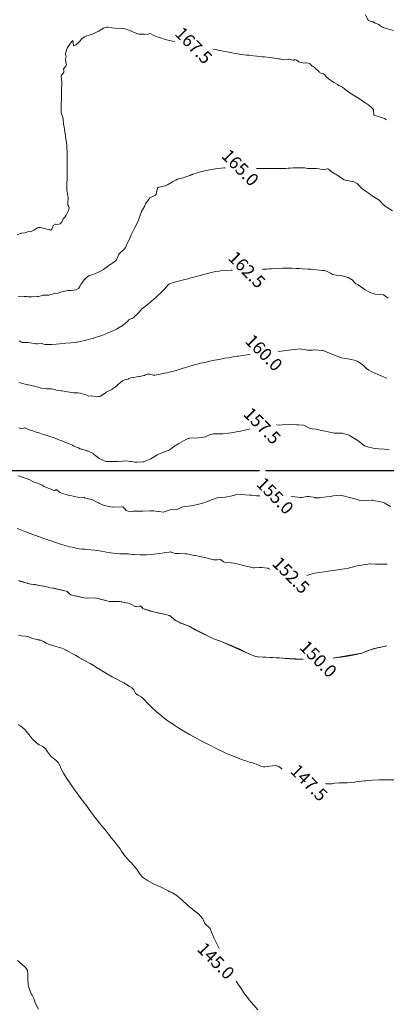
# Model space of a CAD drawing. Units: metres. Extents: x 780786 to 784134, y 8144343 to 8147231.
# Drawn here: x 781223 to 781281, y 8145716 to 8145871 of the extents above; entities that cross this region are included whole.
import ezdxf
from ezdxf.enums import TextEntityAlignment as Align

# ---------------------------------------------------------------- set-up
doc = ezdxf.new("R2010")
doc.units = ezdxf.units.M
doc.header["$LTSCALE"] = 25
for name, color, linetype in [('2-coordenadas', 8, 'Continuous'), ('C-TOPO', 7, 'Continuous'), ('Curva Indice', 36, 'Continuous')]:
    doc.layers.add(name, color=color, linetype=linetype)
doc.styles.add('Style-ITALICS', font='ITALICS.shx')

msp = doc.modelspace()

# ---------------------------------------------------------------- linework, layer by layer
at = {"layer": '2-coordenadas', "color": 8}
msp.add_line((780983.1545, 8145800), (781891.7215, 8145800), dxfattribs=at)
at = {"layer": 'C-TOPO', "color": 15, "linetype": 'Continuous', "lineweight": 15}
for points, elevation in [([(781281.9812, 8145869.3237), (781280.8282, 8145869.6691), (781280.2774, 8145869.8942), (781280.0971, 8145869.9927), (781279.7973, 8145870.1999), (781279.6621, 8145870.2696), (781279.1228, 8145870.492), (781278.7739, 8145870.7002), (781278.6034, 8145870.7344), (781278.1402, 8145870.8694), (781278.047, 8145870.9166), (781277.9813, 8145870.9841), (781277.5655, 8145871.817)], 170), ([(781280.9542, 8145772.3696), (781279.8335, 8145772.1095), (781279.6781, 8145772.0872), (781278.2175, 8145771.6847), (781277.0023, 8145771.2217), (781271.7856, 8145770.3253), (781268.7149, 8145770.1768), (781260.4854, 8145770.644), (781260.2896, 8145770.6788), (781259.5488, 8145770.9109), (781254.6355, 8145773.1204), (781253.6477, 8145773.4549), (781249.7258, 8145775.4586), (781248.3872, 8145775.9956), (781247.5545, 8145776.4213), (781247.4348, 8145776.4962), (781246.788, 8145777.0597), (781246.6537, 8145777.1439), (781246.5042, 8145777.2039), (781246.3428, 8145777.2505), (781243.7005, 8145777.8426), (781242.6015, 8145778.1898), (781242.4911, 8145778.2458), (781242.1759, 8145778.5795), (781242.1179, 8145778.603), (781241.4467, 8145778.5368), (781241.3637, 8145778.5496), (781241.2819, 8145778.5687), (781240.4936, 8145778.9751), (781240.3204, 8145779.0361), (781239.1871, 8145779.2781), (781238.8024, 8145779.33), (781237.5032, 8145779.3322), (781237.2615, 8145779.3612), (781235.265, 8145779.8701), (781234.9699, 8145779.9059), (781233.5865, 8145779.89), (781233.1975, 8145779.9286), (781231.3185, 8145780.3387), (781231.1484, 8145780.396), (781230.9923, 8145780.4779), (781230.8548, 8145780.6102), (781230.6282, 8145780.8721), (781230.5507, 8145780.9272), (781230.423, 8145780.9715), (781228.4511, 8145781.4195), (781227.8534, 8145781.5129), (781227.2227, 8145781.6923), (781224.564, 8145782.1386), (781222.8695, 8145782.6384)], 150)]:
    msp.add_lwpolyline(points, dxfattribs=dict(at, elevation=elevation))
at = {"layer": 'Curva Indice', "linetype": 'Continuous', "lineweight": 13, "flags": 128}
for points, elevation in [([(781281.2282, 8145869.5544), (781280.8282, 8145869.6691), (781280.3863, 8145869.8465), (781280.2774, 8145869.8942), (781280.0971, 8145869.9927), (781279.7973, 8145870.1999), (781279.3959, 8145870.3888), (781279.1228, 8145870.492), (781278.8826, 8145870.6299), (781278.7739, 8145870.7002), (781278.6034, 8145870.7344), (781278.1402, 8145870.8694), (781278.047, 8145870.9166), (781277.9813, 8145870.9841), (781277.6022, 8145871.7472)], 170), ([(781280.9031, 8145855.2519), (781280.5662, 8145855.4603), (781280.3993, 8145855.5507), (781280.333, 8145855.5764), (781278.8851, 8145856.0129), (781278.8807, 8145856.015), (781278.8798, 8145856.0166), (781278.8787, 8145856.025), (781278.8405, 8145856.8167), (781278.741, 8145857.0198), (781278.5156, 8145857.2254), (781278.0848, 8145857.5624), (781277.8109, 8145857.7717), (781277.6486, 8145857.8934), (781277.3944, 8145858.073), (781276.6474, 8145858.5688), (781276.389, 8145858.7323), (781276.1177, 8145858.8999), (781275.6872, 8145859.1606), (781275.4482, 8145859.305), (781275.3419, 8145859.3739), (781274.5212, 8145859.9377), (781274.4212, 8145860.0187), (781274.3272, 8145860.101), (781273.9445, 8145860.4008), (781273.7353, 8145860.5269), (781273.4239, 8145860.6711), (781273.3854, 8145860.6914), (781273.1517, 8145860.8352), (781272.5901, 8145861.1727), (781272.212, 8145861.4056), (781271.743, 8145861.7124), (781271.4168, 8145862.013), (781271.1855, 8145862.3673), (781270.9685, 8145862.5396), (781270.7672, 8145862.5645), (781270.6786, 8145862.579), (781270.4316, 8145862.6897), (781270.3532, 8145862.7349), (781270.2513, 8145862.8187), (781269.478, 8145863.578), (781269.332, 8145863.6831), (781269.2405, 8145863.7163), (781269.0971, 8145863.8014), (781268.8494, 8145864.0715), (781268.798, 8145864.1142), (781268.7272, 8145864.1517), (781268.6045, 8145864.1768), (781268.1161, 8145864.2713), (781268.0676, 8145864.271), (781267.8612, 8145864.1878), (781267.4967, 8145864.2834), (781267.4105, 8145864.3221), (781267.2106, 8145864.3692), (781267.0491, 8145864.4348), (781266.7173, 8145864.6714), (781266.4681, 8145864.7593), (781266.2876, 8145864.6749), (781266.2326, 8145864.6617), (781266.1448, 8145864.6636), (781265.5409, 8145864.8319), (781265.4675, 8145864.8402), (781264.674, 8145864.7279), (781264.6449, 8145864.7295), (781264.0425, 8145864.8659), (781263.8424, 8145864.9011), (781263.2339, 8145864.982), (781262.9152, 8145865.0231), (781261.6402, 8145865.1818), (781261.369, 8145865.2132), (781260.4535, 8145865.3108), (781259.9192, 8145865.3677), (781259.2502, 8145865.442), (781258.8238, 8145865.4836), (781258.3896, 8145865.5275), (781257.6865, 8145865.6267), (781257.1352, 8145865.7196), (781256.7876, 8145865.7814), (781256.0519, 8145865.9171), (781255.4666, 8145866.0315), (781255.1407, 8145866.0989), (781254.3667, 8145866.2631), (781254.0345, 8145866.3297), (781253.5284, 8145866.4254), (781252.6963, 8145866.5765), (781252.1, 8145866.684), (781250.9252, 8145866.9135), (781250.6111, 8145866.9762), (781250.3973, 8145867.0195), (781249.8888, 8145867.1239), (781249.1746, 8145867.2673), (781248.7207, 8145867.3591), (781248.4143, 8145867.4182), (781248.2439, 8145867.4481), (781247.7539, 8145867.5399), (781247.4294, 8145867.6086), (781246.4213, 8145867.8349), (781246.0867, 8145867.9258), (781245.7584, 8145868.0278), (781245.4571, 8145868.1189), (781245.1996, 8145868.2022), (781244.7391, 8145868.3584), (781244.2279, 8145868.5748), (781243.6448, 8145868.8929), (781243.5686, 8145868.8628), (781243.3516, 8145868.7461), (781243.2284, 8145868.7363), (781242.7421, 8145868.7912), (781242.002, 8145868.7514), (781241.8757, 8145868.7631), (781241.1426, 8145869.0431), (781240.5921, 8145869.2766), (781240.5136, 8145869.3057), (781239.9643, 8145869.526), (781239.6649, 8145869.6201), (781239.3055, 8145869.6506), (781238.1325, 8145869.6953), (781237.589, 8145869.7624), (781237.0314, 8145869.8748), (781236.7965, 8145869.8795), (781236.2924, 8145869.7093), (781235.5897, 8145869.2901), (781235.5602, 8145869.2677), (781235.5196, 8145869.2396), (781234.6509, 8145868.8444), (781234.0107, 8145868.6073), (781233.6859, 8145868.5028), (781233.3001, 8145868.3485), (781232.8601, 8145868.0434), (781232.4894, 8145867.6119), (781232.1646, 8145867.2359), (781231.8982, 8145867.0414), (781231.6059, 8145866.9233), (781231.5556, 8145866.963), (781231.4982, 8145867.3388), (781231.5114, 8145867.5133), (781231.4585, 8145867.7534), (781231.306, 8145867.6359), (781231.2516, 8145867.5639), (781230.6279, 8145866.6721), (781230.5935, 8145866.6244), (781230.5673, 8145866.5824), (781230.5068, 8145866.4478), (781230.3018, 8145865.6436), (781230.3755, 8145865.3475), (781230.3884, 8145865.2622), (781230.3051, 8145864.8235), (781230.3783, 8145864.3382), (781230.4585, 8145864.0034), (781230.3588, 8145863.7266), (781229.9777, 8145863.2918), (781230.0266, 8145863.066), (781230.0244, 8145862.7991), (781229.627, 8145862.2075), (781229.5934, 8145862.0089), (781229.7038, 8145861.279), (781229.7031, 8145860.9121), (781229.658, 8145860.0662), (781229.6722, 8145859.9804), (781229.6819, 8145859.942), (781229.682, 8145859.4949), (781229.6773, 8145859.2735), (781229.6783, 8145858.9239), (781229.665, 8145858.6202), (781229.6086, 8145857.7865), (781229.5999, 8145856.8773), (781229.606, 8145856.5642), (781229.633, 8145856.3629), (781229.8671, 8145855.6078), (781229.9358, 8145855.3514), (781229.946, 8145855.2699), (781230.0088, 8145854.6113), (781230.0557, 8145854.3381), (781230.0821, 8145854.1992), (781230.1586, 8145853.7026), (781230.287, 8145852.7919), (781230.3041, 8145852.6751), (781230.3733, 8145852.2338), (781230.4541, 8145851.7636), (781230.4759, 8145851.5844), (781230.5, 8145851.2906), (781230.5246, 8145850.9805), (781230.5312, 8145850.8178), (781230.5441, 8145850.2135), (781230.5532, 8145849.6827), (781230.566, 8145848.5568), (781230.5682, 8145848.3569), (781230.5732, 8145847.3997), (781230.5704, 8145847.0555), (781230.5553, 8145846.246), (781230.5421, 8145845.8065), (781230.5286, 8145845.4327), (781230.5214, 8145845.0509), (781230.5243, 8145844.0822), (781230.5431, 8145843.8944), (781230.7153, 8145842.9607), (781230.7273, 8145842.7009), (781230.701, 8145842.5976), (781230.6775, 8145842.4729), (781230.6683, 8145842.3452), (781230.6751, 8145841.8212), (781230.8176, 8145841.5891), (781230.886, 8145841.3332), (781230.755, 8145840.9971), (781230.6115, 8145840.681), (781230.4278, 8145840.2274), (781230.2614, 8145839.9999), (781229.9469, 8145839.6469), (781229.8722, 8145839.4972), (781229.7682, 8145839.2358), (781229.457, 8145838.8788), (781228.9911, 8145838.7861), (781228.8038, 8145838.8374), (781228.7177, 8145838.8327), (781228.3761, 8145838.5846), (781228.232, 8145838.2506), (781228.1621, 8145838.0437), (781228.0301, 8145837.9205), (781227.7193, 8145837.9263), (781227.2288, 8145838.0844), (781226.9996, 8145838.1429), (781226.3587, 8145838.2906), (781226.0907, 8145838.3092), (781225.8653, 8145838.2464), (781225.3185, 8145837.8727), (781224.9903, 8145837.7216), (781224.8267, 8145837.6881), (781224.3472, 8145837.6103), (781224.2977, 8145837.5919), (781223.9435, 8145837.4688), (781223.4245, 8145837.4171), (781223.3018, 8145837.3973), (781222.7027, 8145837.1507)], 167.5), ([(781281.8564, 8145840.9379), (781280.8415, 8145841.5558), (781280.3618, 8145841.9431), (781279.9944, 8145842.329), (781279.7222, 8145842.5854), (781279.3329, 8145842.8565), (781278.8087, 8145843.1617), (781278.6359, 8145843.2724), (781278.1918, 8145843.5931), (781278.0017, 8145843.7347), (781277.687, 8145843.9458), (781276.9255, 8145844.4998), (781276.4462, 8145845.0675), (781276.2748, 8145845.2263), (781275.7519, 8145845.4865), (781275.5158, 8145845.5677), (781275.235, 8145845.6242), (781274.3962, 8145845.748), (781274.191, 8145845.829), (781273.9518, 8145845.991), (781272.9212, 8145846.6782), (781272.7606, 8145846.7791), (781272.673, 8145846.8241), (781272.1462, 8145847.1239), (781271.7298, 8145847.493), (781271.6122, 8145847.5609), (781271.5338, 8145847.5455), (781271.0284, 8145847.3677), (781270.6682, 8145847.4275), (781270.2739, 8145847.5551), (781269.8667, 8145847.5981), (781268.9439, 8145847.5799), (781268.4526, 8145847.6181), (781268.0075, 8145847.6756), (781267.6674, 8145847.6828), (781267.5301, 8145847.684), (781267.3677, 8145847.6916), (781267.0024, 8145847.6957), (781266.4628, 8145847.6931), (781266.1999, 8145847.6831), (781265.6819, 8145847.6547), (781265.3993, 8145847.6356), (781265.013, 8145847.6108), (781264.659, 8145847.6015), (781264.3164, 8145847.6021), (781264.1183, 8145847.6028), (781263.1097, 8145847.5966), (781262.6974, 8145847.5883), (781262.2579, 8145847.5785), (781261.785, 8145847.5746), (781261.2969, 8145847.573), (781260.808, 8145847.5762), (781260.3076, 8145847.6021), (781260.231, 8145847.5843), (781260.1842, 8145847.5685), (781259.9427, 8145847.5768), (781259.4168, 8145847.6195), (781259.1816, 8145847.6361), (781258.9636, 8145847.6571), (781258.4439, 8145847.698), (781258.1964, 8145847.7127), (781257.9513, 8145847.7225), (781257.6931, 8145847.7274), (781257.2147, 8145847.7352), (781256.9925, 8145847.7383), (781256.3452, 8145847.7371), (781255.9399, 8145847.7321), (781255.664, 8145847.7246), (781255.2894, 8145847.6958), (781254.817, 8145847.6501), (781254.2695, 8145847.6027), (781253.924, 8145847.5597), (781253.336, 8145847.4566), (781252.77, 8145847.3456), (781252.5138, 8145847.2928), (781252.2718, 8145847.2362), (781251.5509, 8145847.0465), (781251.1815, 8145846.9408), (781250.6071, 8145846.7619), (781250.3566, 8145846.6794), (781250.1954, 8145846.6222), (781250.0682, 8145846.5743), (781249.9095, 8145846.5158), (781249.1071, 8145846.2169), (781248.8254, 8145846.1124), (781248.427, 8145846.0079), (781248.0876, 8145845.9662), (781247.9448, 8145845.9226), (781247.6995, 8145845.7736), (781247.1879, 8145845.4701), (781247.0281, 8145845.3794), (781246.3623, 8145845.0032), (781246.0772, 8145844.8887), (781245.2695, 8145844.6928), (781245.0443, 8145844.6362), (781244.9015, 8145844.5961), (781244.7801, 8145844.5032), (781244.6582, 8145843.8276), (781244.5824, 8145843.5377), (781244.475, 8145843.4103), (781244.2838, 8145843.2977), (781243.615, 8145842.9636), (781243.4385, 8145842.7561), (781243.3842, 8145842.6706), (781243.3273, 8145842.5999), (781242.9299, 8145842.0318), (781242.8055, 8145841.7631), (781242.7396, 8145841.6226), (781242.3006, 8145840.8351), (781242.2166, 8145840.6534), (781242.0115, 8145840.0804), (781241.8736, 8145839.6751), (781241.7905, 8145839.4708), (781241.4757, 8145838.7913), (781241.2389, 8145838.301), (781241.0308, 8145837.8867), (781240.6606, 8145837.1629), (781240.5738, 8145836.977), (781240.3631, 8145836.4743), (781240.182, 8145836.0733), (781240.1405, 8145836.0089), (781240.1167, 8145835.9678), (781239.7547, 8145835.1428), (781239.6137, 8145834.9385), (781238.7765, 8145834.1385), (781238.7269, 8145834.0896), (781238.7177, 8145834.0751), (781238.3151, 8145833.1825), (781238.1858, 8145833.0237), (781237.6987, 8145832.6832), (781237.2014, 8145832.3615), (781236.7236, 8145832.0001), (781236.3133, 8145831.6795), (781235.9161, 8145831.454), (781235.4021, 8145831.2239), (781235.1598, 8145831.1201), (781235.0279, 8145831.0612), (781234.7847, 8145830.9489), (781234.5124, 8145830.8378), (781234.2446, 8145830.7963), (781234.0334, 8145830.7431), (781233.816, 8145830.5667), (781233.4384, 8145830.2331), (781233.2587, 8145830.0637), (781232.9632, 8145829.6825), (781232.7272, 8145829.2991), (781232.614, 8145829.0849), (781232.3255, 8145828.6593), (781231.9711, 8145828.4468), (781231.1804, 8145828.3536), (781230.6844, 8145828.3466), (781229.5306, 8145828.0777), (781229.102, 8145827.9505), (781228.596, 8145827.8672), (781228.4222, 8145827.8493), (781228.1772, 8145827.79), (781227.6931, 8145827.647), (781227.1094, 8145827.6272), (781226.7975, 8145827.6033), (781226.244, 8145827.4749), (781225.9831, 8145827.4192), (781225.8353, 8145827.3999), (781225.0469, 8145827.3484), (781224.4376, 8145827.3397), (781224.35, 8145827.3609), (781224.213, 8145827.4021), (781223.7672, 8145827.4051), (781223.1947, 8145827.3644), (781222.8281, 8145827.4265)], 165), ([(781281.1313, 8145827.1454), (781280.7755, 8145827.4407), (781280.4345, 8145827.6731), (781279.0956, 8145827.8057), (781278.283, 8145828.0263), (781277.51, 8145828.4779), (781277.3843, 8145828.5724), (781277.1616, 8145828.7277), (781276.4148, 8145829.2315), (781276.1208, 8145829.4006), (781276.0784, 8145829.4264), (781276.0148, 8145829.4819), (781275.4833, 8145830.0205), (781275.4733, 8145830.0291), (781274.8216, 8145830.4022), (781273.6889, 8145830.7484), (781272.9445, 8145830.7769), (781272.3726, 8145830.8929), (781272.045, 8145831.0952), (781271.4311, 8145831.4106), (781271.111, 8145831.5073), (781270.9463, 8145831.5142), (781270.8343, 8145831.5025), (781270.7788, 8145831.5024), (781269.8039, 8145831.6157), (781268.9773, 8145831.7043), (781268.4832, 8145831.7434), (781267.6143, 8145831.7948), (781267.1322, 8145831.8252), (781266.6326, 8145831.855), (781265.9074, 8145831.8871), (781265.4734, 8145831.8902), (781264.8561, 8145831.8727), (781264.6637, 8145831.8662), (781264.5014, 8145831.8599), (781263.5454, 8145831.8164), (781262.7614, 8145831.78), (781262.3673, 8145831.7607), (781262.0554, 8145831.7441), (781261.4691, 8145831.7152), (781260.8694, 8145831.6916), (781260.4409, 8145831.6775), (781259.5641, 8145831.6498), (781259.3023, 8145831.6415), (781258.6889, 8145831.6218), (781257.8441, 8145831.5957), (781257.3739, 8145831.5864), (781256.7312, 8145831.5802), (781256.4061, 8145831.5703), (781255.4404, 8145831.5053), (781254.7142, 8145831.4483), (781254.5222, 8145831.4264), (781253.9165, 8145831.3335), (781253.7448, 8145831.3021), (781253.2547, 8145831.1991), (781253.0348, 8145831.1498), (781252.7166, 8145831.0668), (781252.0752, 8145830.8857), (781251.5758, 8145830.7516), (781250.891, 8145830.5759), (781250.3482, 8145830.4289), (781249.8621, 8145830.289), (781249.6125, 8145830.2186), (781249.1008, 8145830.0801), (781248.6914, 8145829.9734), (781248.3319, 8145829.8762), (781247.6854, 8145829.7039), (781247.4782, 8145829.6656), (781247.2759, 8145829.6241), (781246.7643, 8145829.4346), (781246.6872, 8145829.3922), (781246.4428, 8145829.2038), (781246.1578, 8145828.8714), (781245.9783, 8145828.6489), (781245.6612, 8145828.3235), (781245.2082, 8145827.8763), (781244.8645, 8145827.554), (781244.757, 8145827.4545), (781244.574, 8145827.2887), (781244.1573, 8145826.932), (781243.831, 8145826.6616), (781243.734, 8145826.582), (781243.4797, 8145826.3654), (781243.1729, 8145826.0938), (781243.0595, 8145825.995), (781242.9131, 8145825.88), (781242.5597, 8145825.6256), (781242.2227, 8145825.3659), (781242.0968, 8145825.2259), (781241.9521, 8145825.0161), (781241.7227, 8145824.7342), (781241.4303, 8145824.4727), (781241.3585, 8145824.4059), (781241.1174, 8145824.1664), (781240.8312, 8145823.9703), (781240.7415, 8145823.9364), (781240.5865, 8145823.8942), (781240.5059, 8145823.8616), (781240.3004, 8145823.7216), (781240.0608, 8145823.4646), (781239.879, 8145823.3054), (781239.6279, 8145823.1281), (781239.2623, 8145822.8388), (781239.1636, 8145822.7604), (781239.0798, 8145822.703), (781239.0233, 8145822.6696), (781238.7502, 8145822.5112), (781238.365, 8145822.2918), (781238.0218, 8145822.1212), (781237.751, 8145822.0001), (781237.4919, 8145821.8832), (781237.0375, 8145821.6816), (781236.5485, 8145821.4749), (781236.0134, 8145821.2698), (781235.4979, 8145821.0974), (781235.1414, 8145820.9844), (781234.7514, 8145820.8658), (781234.6413, 8145820.8338), (781233.9475, 8145820.6358), (781233.581, 8145820.5379), (781233.4529, 8145820.509), (781233.2792, 8145820.4703), (781232.799, 8145820.3567), (781232.1854, 8145820.2328), (781232.036, 8145820.2048), (781231.9101, 8145820.1866), (781231.1676, 8145820.1197), (781230.2948, 8145820.042), (781230.0839, 8145820.0215), (781229.3577, 8145819.9479), (781228.835, 8145819.9076), (781228.1118, 8145819.8709), (781227.8422, 8145819.8591), (781227.0221, 8145819.8675), (781226.7061, 8145819.9499), (781226.5418, 8145819.9954), (781225.8908, 8145819.9744), (781225.6465, 8145819.961), (781225.3986, 8145819.9912), (781224.735, 8145820.1205), (781224.4555, 8145820.1496), (781223.5244, 8145820.1834), (781223.3221, 8145820.2226), (781223.2564, 8145820.2708), (781223.1343, 8145820.3647), (781222.9802, 8145820.4046)], 162.5), ([(781280.9344, 8145814.5618), (781280.1353, 8145814.8855), (781278.4472, 8145815.6122), (781278.1297, 8145815.786), (781277.7566, 8145816.0908), (781277.2468, 8145816.5669), (781276.8469, 8145816.8591), (781276.2517, 8145817.214), (781276.1107, 8145817.2775), (781275.7963, 8145817.3603), (781275.3163, 8145817.487), (781274.7936, 8145817.6079), (781274.3851, 8145817.6597), (781273.8096, 8145817.7646), (781272.5139, 8145818.2329), (781271.9468, 8145818.4762), (781271.2164, 8145818.7701), (781270.9157, 8145818.8817), (781270.8122, 8145818.9053), (781269.6044, 8145818.9962), (781269.5212, 8145818.998), (781269.1506, 8145818.9737), (781268.5021, 8145818.9329), (781268.3833, 8145818.9468), (781268.1538, 8145819.0033), (781267.4876, 8145819.141), (781267.3016, 8145819.1516), (781265.8926, 8145819.0369), (781265.0676, 8145818.9295), (781264.6378, 8145818.8714), (781264.2662, 8145818.8263), (781263.1705, 8145818.6859), (781262.6004, 8145818.6218), (781262.2903, 8145818.5899), (781262.2099, 8145818.5828), (781261.6767, 8145818.5398), (781261.2348, 8145818.5009), (781260.796, 8145818.4592), (781260.0781, 8145818.383), (781259.7205, 8145818.3388), (781258.5459, 8145818.1741), (781257.5041, 8145818.0209), (781257.3662, 8145817.9998), (781256.747, 8145817.9003), (781255.9765, 8145817.772), (781255.4219, 8145817.6761), (781254.9745, 8145817.5942), (781254.1424, 8145817.436), (781253.5296, 8145817.3187), (781253.0661, 8145817.2246), (781252.4537, 8145817.0917), (781251.9692, 8145816.9803), (781251.6009, 8145816.8892), (781251.0379, 8145816.7414), (781250.8154, 8145816.6794), (781250.434, 8145816.5695), (781249.5645, 8145816.3221), (781249.2023, 8145816.2209), (781248.6995, 8145816.0716), (781248.208, 8145815.9043), (781247.8118, 8145815.7771), (781247.1217, 8145815.5927), (781246.8614, 8145815.5279), (781246.3001, 8145815.4022), (781245.9589, 8145815.3396), (781245.8247, 8145815.3111), (781245.0284, 8145815.1318), (781244.3768, 8145815.0259), (781244.1412, 8145815.0409), (781243.6113, 8145815.1671), (781243.4088, 8145815.184), (781243.2024, 8145815.1567), (781242.8185, 8145815.0049), (781242.7671, 8145814.9865), (781242.6342, 8145814.958), (781242.205, 8145814.8412), (781242.0138, 8145814.8076), (781241.8503, 8145814.8025), (781241.5478, 8145814.7774), (781241.0639, 8145814.6709), (781240.9588, 8145814.6503), (781240.5839, 8145814.5842), (781240.3346, 8145814.5045), (781240.1661, 8145814.3951), (781240.1241, 8145814.3705), (781239.9792, 8145814.3416), (781239.6248, 8145814.2755), (781239.3435, 8145814.1544), (781239.213, 8145814.0519), (781238.5115, 8145813.4713), (781238.4779, 8145813.4395), (781238.445, 8145813.3982), (781238.384, 8145813.3387), (781238.1911, 8145813.2013), (781237.7033, 8145812.8458), (781237.5837, 8145812.7633), (781237.5049, 8145812.718), (781236.919, 8145812.4225), (781236.7226, 8145812.3152), (781236.6316, 8145812.2573), (781236.2429, 8145811.9894), (781235.801, 8145811.7075), (781235.6166, 8145811.6496), (781235.468, 8145811.6309), (781235.1727, 8145811.6212), (781234.5881, 8145811.7135), (781234.3987, 8145811.7383), (781234.348, 8145811.7356), (781233.98, 8145811.7308), (781233.8885, 8145811.7565), (781233.3712, 8145811.9594), (781232.6349, 8145812.1704), (781232.2631, 8145812.2156), (781231.7158, 8145812.232), (781231.5498, 8145812.2476), (781231.1935, 8145812.3111), (781230.369, 8145812.4461), (781229.7788, 8145812.5316), (781229.6428, 8145812.5516), (781228.8459, 8145812.6744), (781228.8312, 8145812.6774), (781228.7403, 8145812.7042), (781228.1024, 8145812.8389), (781227.9996, 8145812.8421), (781227.715, 8145812.846), (781227.3447, 8145812.8896), (781227.1691, 8145812.9101), (781226.498, 8145812.9732), (781226.3178, 8145813.0011), (781225.745, 8145813.2038), (781225.4608, 8145813.2813), (781225.3228, 8145813.3062), (781224.7125, 8145813.4163), (781224.4267, 8145813.4771), (781224.2638, 8145813.5164), (781223.5951, 8145813.6831), (781222.9272, 8145813.8524)], 160), ([(781281.321, 8145803.2671), (781280.5485, 8145803.3482), (781279.6639, 8145803.416), (781279.1821, 8145803.4537), (781278.7607, 8145803.5009), (781277.8681, 8145803.6966), (781277.4214, 8145803.8992), (781276.4139, 8145804.6805), (781276.3267, 8145804.7483), (781276.281, 8145804.7789), (781275.0462, 8145805.5277), (781274.8222, 8145805.6256), (781274.0825, 8145805.8334), (781273.9582, 8145805.8538), (781273.8175, 8145805.8582), (781272.6629, 8145805.8972), (781271.669, 8145806.0692), (781271.2404, 8145806.1654), (781270.4143, 8145806.3687), (781269.8507, 8145806.5017), (781269.153, 8145806.5661), (781268.8699, 8145806.6107), (781268.6704, 8145806.6996), (781267.9816, 8145807.0746), (781267.8147, 8145807.1239), (781267.0176, 8145807.1885), (781266.7452, 8145807.2037), (781265.4294, 8145807.2267), (781264.4271, 8145807.1681), (781263.9647, 8145807.148), (781263.1319, 8145807.2496), (781262.6693, 8145807.296), (781261.6475, 8145807.0608), (781261.5777, 8145807.0417), (781261.2305, 8145807.0041), (781261.1203, 8145806.9982), (781261.1034, 8145806.9951), (781260.9355, 8145806.9454), (781259.9165, 8145806.636), (781259.7287, 8145806.5866), (781258.7543, 8145806.3769), (781257.8575, 8145806.196), (781257.2368, 8145806.085), (781256.434, 8145805.9528), (781255.9811, 8145805.8853), (781255.1112, 8145805.7793), (781255.0961, 8145805.7784), (781253.9561, 8145805.78), (781253.8264, 8145805.7836), (781253.6249, 8145805.7604), (781253.1202, 8145805.6672), (781252.8713, 8145805.5745), (781252.3287, 8145805.3204), (781251.7664, 8145805.1739), (781251.2024, 8145805.1329), (781249.8287, 8145805.071), (781249.7561, 8145805.0578), (781249.6349, 8145805.0144), (781248.9167, 8145804.6586), (781248.1584, 8145804.2355), (781248.0915, 8145804.2), (781248.023, 8145804.1661), (781247.381, 8145803.769), (781246.8473, 8145803.3303), (781246.6747, 8145803.2238), (781246.5142, 8145803.1675), (781245.9801, 8145802.9675), (781245.9562, 8145802.9576), (781245.7312, 8145802.872), (781244.8759, 8145802.537), (781244.7477, 8145802.4627), (781244.6809, 8145802.4132), (781243.7368, 8145801.8404), (781242.858, 8145801.4405), (781242.6263, 8145801.3545), (781242.4716, 8145801.335), (781241.568, 8145801.3054), (781241.4709, 8145801.3024), (781241.2306, 8145801.3134), (781240.6874, 8145801.3845), (781240.4893, 8145801.4202), (781240.1595, 8145801.4767), (781239.9071, 8145801.4969), (781239.3765, 8145801.4851), (781238.5329, 8145801.392), (781238.4468, 8145801.3867), (781237.6202, 8145801.3984), (781237.3922, 8145801.3949), (781237.0355, 8145801.3879), (781236.6536, 8145801.4275), (781236.5402, 8145801.45), (781236.402, 8145801.4968), (781235.6138, 8145801.8876), (781235.3336, 8145802.0868), (781235.0235, 8145802.3393), (781234.7341, 8145802.5594), (781234.6364, 8145802.6772), (781234.6087, 8145802.7075), (781234.4484, 8145802.7885), (781233.9279, 8145803.022), (781233.7512, 8145803.092), (781233.6463, 8145803.0984), (781233.6118, 8145803.103), (781233.4036, 8145803.1729), (781232.8722, 8145803.3312), (781232.7596, 8145803.3684), (781232.6222, 8145803.4252), (781232.3367, 8145803.5522), (781231.8742, 8145803.7367), (781231.6218, 8145803.8392), (781231.3949, 8145803.9589), (781231.168, 8145804.075), (781230.9002, 8145804.183), (781230.3082, 8145804.4199), (781230.0023, 8145804.5447), (781229.6256, 8145804.6998), (781229.4343, 8145804.7758), (781229.1477, 8145804.8864), (781228.765, 8145805.0303), (781228.4921, 8145805.1304), (781227.8443, 8145805.3688), (781227.713, 8145805.4126), (781227.558, 8145805.4554), (781227.4072, 8145805.4989), (781227.1927, 8145805.569), (781226.8814, 8145805.6721), (781226.4951, 8145805.7962), (781226.2665, 8145805.8664), (781225.9246, 8145805.9715), (781225.5185, 8145806.0988), (781225.3008, 8145806.1678), (781224.7927, 8145806.3239), (781224.5501, 8145806.4103), (781223.8883, 8145806.7176), (781223.8435, 8145806.7305), (781223.8169, 8145806.7289), (781223.3554, 8145806.5711), (781222.9554, 8145806.7306)], 157.5), ([(781281.5173, 8145794.3261), (781280.5221, 8145794.8687), (781279.7956, 8145795.1132), (781279.12, 8145795.2275), (781278.7196, 8145795.3035), (781278.5267, 8145795.3244), (781277.7398, 8145795.2717), (781277.1819, 8145795.2331), (781276.5983, 8145795.336), (781276.1125, 8145795.4851), (781275.0683, 8145795.7348), (781273.8276, 8145796.0625), (781273.5655, 8145796.1107), (781272.9905, 8145796.0729), (781272.4735, 8145795.9716), (781272.067, 8145795.898), (781271.4438, 8145795.8154), (781270.5298, 8145795.7257), (781270.4043, 8145795.7065), (781270.3089, 8145795.6941), (781269.966, 8145795.7013), (781269.7176, 8145795.7071), (781269.626, 8145795.7162), (781268.6283, 8145795.8957), (781268.3327, 8145795.8971), (781267.5707, 8145795.7556), (781267.3778, 8145795.7211), (781267.3036, 8145795.7208), (781266.0123, 8145795.9011), (781264.9587, 8145795.9744), (781264.6916, 8145795.9791), (781263.4629, 8145795.9832), (781263.4152, 8145795.9831), (781263.0898, 8145795.9831), (781262.2248, 8145795.9818), (781262.0959, 8145795.9821), (781260.7861, 8145795.9914), (781260.6339, 8145795.9912), (781260.4094, 8145796.0059), (781259.6516, 8145796.0896), (781259.323, 8145796.1144), (781258.0118, 8145796.1996), (781257.0903, 8145796.1335), (781256.5803, 8145796.0173), (781255.476, 8145795.8034), (781254.8289, 8145795.7302), (781254.2233, 8145795.6822), (781254.0359, 8145795.6371), (781253.6099, 8145795.4601), (781253.328, 8145795.3552), (781253.0325, 8145795.2472), (781252.6808, 8145795.1004), (781252.3502, 8145794.9733), (781252.0916, 8145794.8884), (781251.5359, 8145794.7242), (781250.8474, 8145794.5561), (781250.4559, 8145794.4852), (781248.8064, 8145794.258), (781248.6816, 8145794.2356), (781248.6276, 8145794.2091), (781247.8181, 8145793.8132), (781247.1159, 8145793.8167), (781246.8204, 8145793.8017), (781245.8433, 8145793.4517), (781245.7409, 8145793.4234), (781245.7131, 8145793.4225), (781244.9871, 8145793.5021), (781244.8427, 8145793.5159), (781244.2097, 8145793.6137), (781244.0674, 8145793.6423), (781243.9719, 8145793.6502), (781243.5831, 8145793.6275), (781242.4741, 8145793.5647), (781242.1895, 8145793.5709), (781241.4014, 8145793.5971), (781241.038, 8145793.5598), (781240.5977, 8145793.5233), (781240.1649, 8145793.5553), (781239.8411, 8145793.7023), (781239.3893, 8145794.2728), (781239.3881, 8145794.2751), (781239.3841, 8145794.2773), (781239.3341, 8145794.2753), (781237.8824, 8145794.2117), (781237.7731, 8145794.2165), (781237.4149, 8145794.2707), (781236.879, 8145794.3691), (781236.76, 8145794.3972), (781236.4169, 8145794.4893), (781236.0395, 8145794.6131), (781235.677, 8145794.7921), (781235.5268, 8145794.878), (781235.4745, 8145794.906), (781234.5552, 8145795.3459), (781234.3536, 8145795.4143), (781233.3719, 8145795.6792), (781233.2958, 8145795.6995), (781233.222, 8145795.7085), (781232.7474, 8145795.7035), (781232.2213, 8145795.774), (781231.672, 8145795.8986), (781231.2748, 8145795.987), (781230.8789, 8145796.0755), (781230.5714, 8145796.1531), (781230.4136, 8145796.2044), (781229.6974, 8145796.4291), (781229.4216, 8145796.5408), (781228.9503, 8145796.9373), (781228.8441, 8145796.9824), (781228.7736, 8145796.9558), (781228.6344, 8145796.8361), (781228.455, 8145796.8406), (781228.2289, 8145796.9334), (781228.1192, 8145796.9769), (781226.9609, 8145797.4571), (781226.8583, 8145797.5312), (781226.6711, 8145797.6626), (781226.2819, 8145797.8437), (781225.9573, 8145797.9692), (781225.3405, 8145798.1501), (781225.2505, 8145798.1889), (781224.9485, 8145798.3569), (781224.555, 8145798.5683), (781224.4689, 8145798.5983), (781224.4235, 8145798.6093), (781224.2481, 8145798.6693), (781223.6437, 8145798.8806), (781223.198, 8145799.0357), (781222.8492, 8145799.1607)], 155), ([(781281.0043, 8145785.2019), (781279.9818, 8145785.243), (781279.6641, 8145785.2419), (781279.0833, 8145785.2469), (781278.2954, 8145785.2873), (781278.1909, 8145785.2825), (781277.941, 8145785.2457), (781276.248, 8145784.946), (781275.2602, 8145784.6834), (781274.7048, 8145784.5465), (781273.4364, 8145784.364), (781273.286, 8145784.3408), (781273.1982, 8145784.3258), (781272.8469, 8145784.272), (781271.3772, 8145784.051), (781271.1419, 8145784.0174), (781270.3964, 8145783.9165), (781270.0372, 8145783.8703), (781269.5261, 8145783.8031), (781268.8205, 8145783.6225), (781268.3514, 8145783.4401), (781267.946, 8145783.3688), (781267.054, 8145783.417), (781265.9501, 8145783.4693), (781265.6693, 8145783.4686), (781265.4191, 8145783.4907), (781264.3538, 8145783.7668), (781263.9674, 8145783.868), (781263.1075, 8145784.143), (781262.7127, 8145784.3322), (781262.296, 8145784.5328), (781262.2434, 8145784.5579), (781262.1791, 8145784.5846), (781261.1648, 8145784.7138), (781260.883, 8145784.6937), (781260.0115, 8145784.6244), (781259.8871, 8145784.6224), (781259.8604, 8145784.6258), (781258.3643, 8145784.9983), (781257.7505, 8145785.151), (781256.8547, 8145785.3862), (781256.4108, 8145785.454), (781255.5513, 8145785.4945), (781255.1777, 8145785.6048), (781254.8897, 8145785.8459), (781254.7914, 8145785.9283), (781254.7049, 8145785.9487), (781254.2479, 8145785.9343), (781253.7987, 8145785.9161), (781253.7034, 8145785.9253), (781252.8192, 8145786.1155), (781252.6625, 8145786.1497), (781251.7431, 8145786.3687), (781250.7488, 8145786.5766), (781250.5635, 8145786.6118), (781249.4979, 8145786.8365), (781249.227, 8145786.8718), (781248.2317, 8145786.8954), (781248.0921, 8145786.9039), (781247.7168, 8145786.9141), (781247.597, 8145786.9308), (781246.966, 8145787.1428), (781246.9233, 8145787.1474), (781246.6267, 8145787.1218), (781245.9773, 8145787.0507), (781245.8533, 8145787.0358), (781244.2607, 8145786.8167), (781243.702, 8145786.7515), (781243.059, 8145786.7039), (781242.3896, 8145786.6956), (781242.0005, 8145786.7072), (781241.0875, 8145786.7472), (781240.89, 8145786.759), (781240.416, 8145786.8066), (781240.163, 8145786.8394), (781239.5779, 8145786.8612), (781238.8875, 8145786.8483), (781237.8179, 8145786.9343), (781237.4453, 8145787.0026), (781236.7882, 8145787.1338), (781236.5142, 8145787.182), (781235.9466, 8145787.2691), (781235.6757, 8145787.3075), (781235.2108, 8145787.3737), (781234.8464, 8145787.4191), (781234.3002, 8145787.483), (781233.3952, 8145787.5696), (781232.8859, 8145787.5982), (781232.4322, 8145787.6547), (781231.9546, 8145787.7658), (781231.669, 8145787.8284), (781231.3319, 8145787.8894), (781230.9481, 8145787.9654), (781230.6204, 8145788.0467), (781229.8739, 8145788.2565), (781229.5096, 8145788.3715), (781229.0966, 8145788.5161), (781228.8627, 8145788.5974), (781228.3879, 8145788.7574), (781228.1895, 8145788.826), (781228.0157, 8145788.8875), (781227.2251, 8145789.1657), (781226.8469, 8145789.2962), (781226.4946, 8145789.4182), (781226.0262, 8145789.5836), (781225.9716, 8145789.6032), (781225.657, 8145789.7189), (781225.4217, 8145789.806), (781224.5802, 8145790.1162), (781224.2177, 8145790.2507), (781223.6509, 8145790.4643), (781223.3679, 8145790.5692), (781223.0865, 8145790.6748), (781222.6691, 8145790.8347)], 152.5), ([(781280.9542, 8145772.3696), (781279.9609, 8145772.1337), (781279.8335, 8145772.1095), (781279.6781, 8145772.0872), (781278.96, 8145771.9157), (781278.2175, 8145771.6847), (781278.073, 8145771.6253), (781278.0154, 8145771.5997), (781277.0023, 8145771.2217), (781276.3946, 8145771.0608), (781275.8658, 8145770.953), (781275.0329, 8145770.7879), (781274.7521, 8145770.7335), (781274.4306, 8145770.6761), (781273.7479, 8145770.5675), (781273.1946, 8145770.4894), (781272.4228, 8145770.3955), (781271.6021, 8145770.3102), (781271.3089, 8145770.2865), (781270.8685, 8145770.2567), (781270.6164, 8145770.2421), (781269.5122, 8145770.1946), (781268.7149, 8145770.1768), (781268.0481, 8145770.1843), (781266.4574, 8145770.2492), (781265.5892, 8145770.3059), (781264.8937, 8145770.3635), (781264.0113, 8145770.4411), (781263.479, 8145770.4836), (781262.99, 8145770.5198), (781261.8526, 8145770.5748), (781261.4509, 8145770.5813), (781260.6836, 8145770.6222), (781260.2896, 8145770.6788), (781259.5488, 8145770.9109), (781258.5747, 8145771.3972), (781257.6568, 8145771.8739), (781256.8917, 8145772.2211), (781256.2946, 8145772.466), (781255.539, 8145772.766), (781255.0945, 8145772.9429), (781254.6355, 8145773.1204), (781254.5862, 8145773.1368), (781254.4266, 8145773.1856), (781253.6477, 8145773.4549), (781253.2092, 8145773.666), (781252.6988, 8145773.9434), (781251.6576, 8145774.4271), (781250.8669, 8145774.8059), (781249.7678, 8145775.4363), (781249.7258, 8145775.4586), (781249.6562, 8145775.4879), (781248.6867, 8145775.857), (781248.5031, 8145775.9472), (781248.2285, 8145776.0995), (781247.6791, 8145776.3537), (781247.4348, 8145776.4962), (781246.9141, 8145776.9618), (781246.6537, 8145777.1439), (781246.3428, 8145777.2505), (781244.774, 8145777.5659), (781244.1862, 8145777.706), (781243.5383, 8145777.8974), (781242.6015, 8145778.1898), (781242.4911, 8145778.2458), (781242.365, 8145778.3721), (781242.1759, 8145778.5795), (781242.1179, 8145778.603), (781241.9214, 8145778.5877), (781241.4467, 8145778.5368), (781241.2819, 8145778.5687), (781240.7217, 8145778.8706), (781240.4936, 8145778.9751), (781240.1426, 8145779.0835), (781238.8024, 8145779.33), (781238.2772, 8145779.3487), (781237.5032, 8145779.3322), (781237.2615, 8145779.3612), (781236.3716, 8145779.5723), (781236.1026, 8145779.6374), (781235.744, 8145779.7328), (781235.265, 8145779.8701), (781234.9699, 8145779.9059), (781233.7862, 8145779.8819), (781233.1975, 8145779.9286), (781232.5538, 8145780.071), (781231.8398, 8145780.224), (781231.3185, 8145780.3387), (781230.9923, 8145780.4779), (781230.9475, 8145780.525), (781230.6282, 8145780.8721), (781230.5507, 8145780.9272), (781230.423, 8145780.9715), (781229.2341, 8145781.2511), (781228.7904, 8145781.3624), (781228.3264, 8145781.4392), (781227.8534, 8145781.5129), (781227.5617, 8145781.5968), (781227.2227, 8145781.6923), (781226.8417, 8145781.7522), (781226.5317, 8145781.801), (781225.7342, 8145781.9714), (781225.4431, 8145782.0194), (781224.8442, 8145782.0878), (781224.564, 8145782.1386), (781224.3605, 8145782.1942), (781224.3033, 8145782.2101), (781223.8555, 8145782.3268), (781223.2331, 8145782.5143), (781222.8695, 8145782.6384)], 150), ([(781282.2462, 8145751.2307), (781280.7639, 8145751.253), (781279.7784, 8145751.2268), (781278.6637, 8145751.1568), (781278.1191, 8145751.1111), (781277.6513, 8145751.0709), (781277.4266, 8145751.051), (781276.4556, 8145750.9454), (781276.0342, 8145750.8927), (781275.9027, 8145750.8777), (781274.6647, 8145750.7585), (781274.2935, 8145750.7455), (781273.4427, 8145750.7503), (781272.7248, 8145750.6784), (781272.3246, 8145750.6204), (781271.9465, 8145750.5909), (781271.0019, 8145750.592), (781270.2696, 8145750.6701), (781269.8144, 8145750.7142), (781268.7947, 8145750.7532), (781268.2271, 8145750.8494), (781267.2771, 8145751.169), (781267.1161, 8145751.2328), (781267.061, 8145751.2598), (781266.8594, 8145751.3682), (781266.1052, 8145751.758), (781265.6679, 8145752.0283), (781265.0859, 8145752.4644), (781263.9371, 8145753.3428), (781263.332, 8145753.5059), (781261.6908, 8145753.2633), (781261.4643, 8145753.2667), (781261.0922, 8145753.3839), (781260.3528, 8145753.6906), (781260.0861, 8145753.7856), (781259.7585, 8145753.8842), (781259.2635, 8145754.0381), (781258.7283, 8145754.2152), (781258.2209, 8145754.3953), (781257.5176, 8145754.6663), (781255.8264, 8145755.3515), (781255.5926, 8145755.4491), (781255.238, 8145755.606), (781254.2746, 8145756.0561), (781253.921, 8145756.226), (781252.9197, 8145756.724), (781252.305, 8145757.0477), (781251.7697, 8145757.3407), (781251.46, 8145757.5074), (781250.7622, 8145757.88), (781249.8512, 8145758.3792), (781248.9711, 8145758.8925), (781247.9898, 8145759.5045), (781247.6925, 8145759.696), (781247.1462, 8145760.0539), (781246.5063, 8145760.4919), (781245.861, 8145760.9693), (781245.4959, 8145761.2561), (781245.3172, 8145761.4008), (781244.6543, 8145761.9657), (781243.7255, 8145762.7941), (781243.2054, 8145763.3063), (781242.7014, 8145763.8767), (781242.2491, 8145764.297), (781241.7617, 8145764.5662), (781241.3405, 8145764.8466), (781241.2222, 8145765.1055), (781241.0922, 8145765.422), (781240.7546, 8145765.7098), (781240.3991, 8145765.9267), (781239.6581, 8145766.4295), (781239.536, 8145766.5032), (781239.2999, 8145766.6229), (781237.9613, 8145767.312), (781237.6769, 8145767.4743), (781236.2523, 8145768.3229), (781235.9901, 8145768.4682), (781235.8207, 8145768.5553), (781235.1826, 8145768.93), (781234.9812, 8145769.0803), (781234.822, 8145769.1931), (781234.2108, 8145769.5493), (781232.8868, 8145770.2698), (781232.8233, 8145770.3057), (781232.4727, 8145770.5143), (781231.8672, 8145770.8594), (781231.7028, 8145770.9485), (781231.0076, 8145771.3599), (781230.5742, 8145771.5878), (781230.3975, 8145771.6575), (781229.9664, 8145771.8751), (781229.7126, 8145771.9929), (781229.3427, 8145772.1097), (781228.2469, 8145772.431), (781227.7314, 8145772.5717), (781227.2575, 8145772.7601), (781226.8517, 8145773.017), (781226.3506, 8145773.2464), (781226.2171, 8145773.2648), (781226.1692, 8145773.2723), (781225.9561, 8145773.3198), (781225.7301, 8145773.3661), (781225.5628, 8145773.4086), (781225.1629, 8145773.5316), (781224.3132, 8145773.7986), (781223.9888, 8145773.8654), (781223.3416, 8145773.9247), (781222.8812, 8145773.9679)], 147.5), ([(781260.5862, 8145714.9601), (781259.5917, 8145716.1088), (781259.5446, 8145716.1661), (781259.4914, 8145716.2346), (781258.7283, 8145717.2239), (781258.6821, 8145717.2892), (781257.7534, 8145718.6395), (781257.5482, 8145718.9391), (781256.7996, 8145720.1846), (781256.7666, 8145720.2424), (781256.726, 8145720.3037), (781256.1235, 8145721.1172), (781255.8221, 8145721.5827), (781255.7674, 8145721.6652), (781255.727, 8145721.732), (781255.6494, 8145721.9134), (781255.3631, 8145722.6199), (781255.2298, 8145722.935), (781254.8117, 8145723.9778), (781254.6332, 8145724.4077), (781253.9708, 8145725.6981), (781253.6519, 8145726.3386), (781253.1041, 8145727.7191), (781253.0846, 8145727.7829), (781253.0628, 8145727.827), (781252.9363, 8145727.9509), (781252.2945, 8145728.5469), (781252.1974, 8145728.694), (781251.9896, 8145729.2241), (781251.9387, 8145729.323), (781251.3218, 8145730.0378), (781250.435, 8145730.7318), (781250.2963, 8145730.8342), (781249.8908, 8145731.1813), (781248.8243, 8145732.119), (781248.2546, 8145732.6189), (781247.6956, 8145733.0794), (781247.1794, 8145733.395), (781246.7262, 8145733.6), (781246.4783, 8145733.7207), (781246.166, 8145733.8899), (781245.5849, 8145734.1985), (781245.2869, 8145734.3386), (781244.8413, 8145734.5249), (781244.0662, 8145734.8832), (781243.2278, 8145735.3393), (781242.4126, 8145735.9125), (781242.0913, 8145736.2943), (781241.4734, 8145737.1927), (781241.0826, 8145737.6777), (781240.6895, 8145738.1244), (781240.4801, 8145738.3248), (781240.2447, 8145738.5843), (781240.0901, 8145738.7567), (781239.6112, 8145739.2775), (781239.1459, 8145739.9637), (781238.9024, 8145740.3437), (781237.902, 8145741.6341), (781237.6252, 8145741.9822), (781237.0734, 8145742.6871), (781236.6046, 8145743.2766), (781236.1977, 8145743.7772), (781235.6771, 8145744.4251), (781235.4111, 8145744.7589), (781234.876, 8145745.4178), (781234.7571, 8145745.5717), (781234.162, 8145746.3813), (781233.7013, 8145747.003), (781233.1287, 8145747.7634), (781232.9613, 8145747.9852), (781232.8736, 8145748.1029), (781232.0854, 8145749.1772), (781231.7302, 8145749.6665), (781231.2763, 8145750.3075), (781230.8722, 8145750.8942), (781230.6152, 8145751.2855), (781230.4312, 8145751.5756), (781229.998, 8145752.2916), (781229.6893, 8145752.8819), (781229.3075, 8145753.7152), (781229.2084, 8145753.9209), (781229.115, 8145754.0364), (781228.9053, 8145754.1996), (781228.1088, 8145754.8316), (781227.78, 8145755.2065), (781227.4416, 8145755.6582), (781227.2795, 8145755.9358), (781227.1707, 8145756.1009), (781226.7289, 8145756.4802), (781226.6251, 8145756.5408), (781226.1523, 8145756.7633), (781225.8098, 8145756.9939), (781225.0606, 8145757.7042), (781224.7078, 8145758.103), (781224.1112, 8145758.8925), (781223.9843, 8145759.0638), (781223.9301, 8145759.1378), (781223.8908, 8145759.182), (781223.2374, 8145759.7062), (781222.82, 8145759.8759)], 145), ([(781226.0641, 8145715.0596), (781225.629, 8145715.8608), (781225.4297, 8145716.3933), (781225.3744, 8145716.6517), (781225.0656, 8145717.2868), (781224.9152, 8145717.5088), (781224.4625, 8145718.6273), (781224.4046, 8145718.9665), (781224.3585, 8145719.9404), (781224.3886, 8145720.535), (781224.301, 8145721.2204), (781223.9668, 8145721.6765), (781223.5254, 8145722.079), (781222.7261, 8145722.7725)], 142.5)]:
    msp.add_lwpolyline(points, dxfattribs=dict(at, elevation=elevation))

# ---------------------------------------------------------------- next in the draw order: wipeouts: each hides what was drawn before it
for points, z in [([(781246.1198, 8145868.9985), (781252.4767, 8145862.6007), (781254.8886, 8145864.9971), (781248.5317, 8145871.395)], 167.5), ([(781253.46, 8145849.7449), (781259.817, 8145843.347), (781262.2288, 8145845.7435), (781255.8719, 8145852.1413)], 165), ([(781254.5043, 8145833.654), (781260.8612, 8145827.2562), (781263.2731, 8145829.6526), (781256.9162, 8145836.0505)], 162.5), ([(781257.1854, 8145820.5621), (781263.5423, 8145814.1643), (781265.9542, 8145816.5607), (781259.5973, 8145822.9586)], 160), ([(781256.9128, 8145809.0453), (781263.2697, 8145802.6474), (781265.6816, 8145805.0439), (781259.3247, 8145811.4417)], 157.5), ([(781258.9478, 8145798.0055), (781265.3047, 8145791.6076), (781267.7166, 8145794.0041), (781261.3596, 8145800.4019)], 155), ([(781261.4589, 8145785.4917), (781267.8158, 8145779.0938), (781270.2277, 8145781.4903), (781263.8707, 8145787.8881)], 152.5), ([(781265.7589, 8145772.2734), (781272.1159, 8145765.8755), (781274.5277, 8145768.272), (781268.1708, 8145774.6698)], 150), ([(781264.3034, 8145752.7756), (781270.6603, 8145746.3777), (781273.0722, 8145748.7742), (781266.7153, 8145755.172)], 147.5), ([(781249.6245, 8145724.7033), (781255.9815, 8145718.3055), (781258.3933, 8145720.7019), (781252.0364, 8145727.0997)], 145)]:
    msp.add_wipeout(points).translate(0, 0, z).dxf.layer = 'Curva Indice'

# ---------------------------------------------------------------- next in the draw order: texts
at = {"layer": 'Curva Indice', "color": 7, "linetype": 'Continuous', "lineweight": 30, "style": 'Style-ITALICS'}
for s, p in [('167.5', (781250.5042, 8145866.9978, 167.5)), ('165.0', (781257.8444, 8145847.7442, 165)), ('162.5', (781258.8887, 8145831.6533, 162.5)), ('160.0', (781261.5698, 8145818.5614, 160)), ('157.5', (781261.2972, 8145807.0446, 157.5)), ('155.0', (781263.3322, 8145796.0048, 155)), ('152.5', (781265.8433, 8145783.491, 152.5)), ('150.0', (781270.1433, 8145770.2727, 150)), ('147.5', (781268.6878, 8145750.7749, 147.5)), ('145.0', (781254.0089, 8145722.7026, 145))]:
    msp.add_text(s, height=2, rotation=314.816229, dxfattribs=at).set_placement(p, align=Align.MIDDLE_CENTER)

doc.saveas('drawing.dxf')
